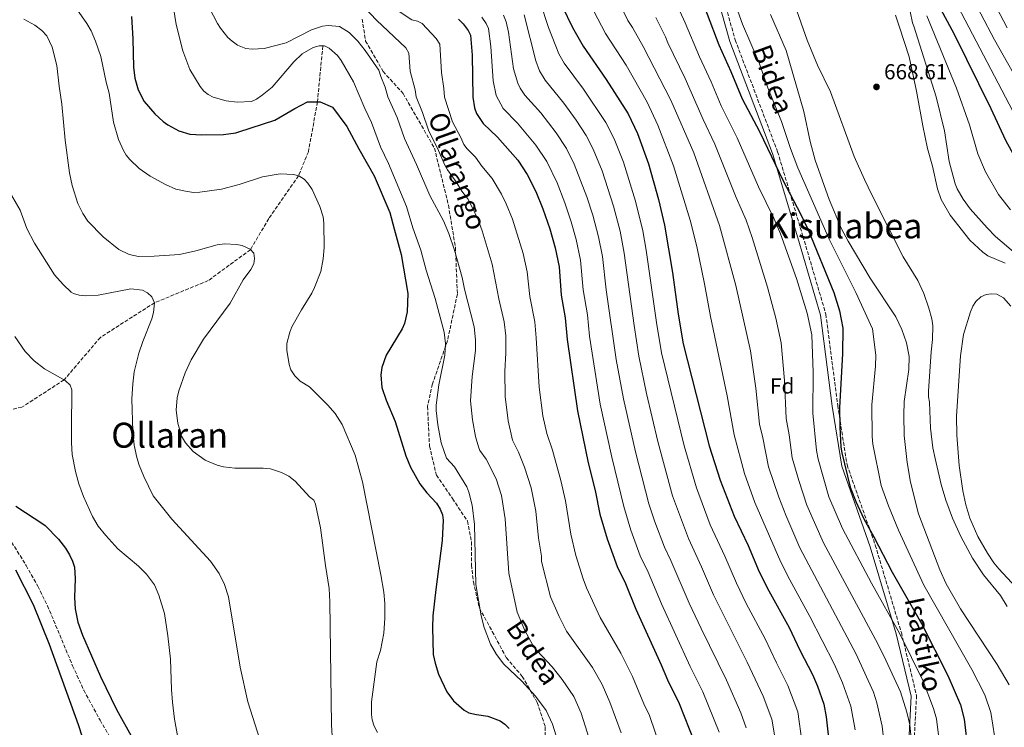
# Model space of a CAD drawing. Units: metres. Extents: x 606943 to 610389, y 4761655 to 4764022.
# Drawn here: x 607424 to 607878, y 4762335 to 4762661 of the extents above; entities that cross this region are included whole.
import ezdxf
from ezdxf.enums import TextEntityAlignment as Align

# ---------------------------------------------------------------- set-up
doc = ezdxf.new("R2010")
doc.units = ezdxf.units.M
doc.header["$MEASUREMENT"] = 0
doc.linetypes.add('DGN Style 3', pattern=[2.435891, 1.739922, -0.695969])
for name, color, linetype, lineweight in [('Barranco lineal', 142, 'DGN Style 3', 13), ('Camino', 7, 'DGN Style 3', 0), ('Cota de punto acotado terreno', 7, 'Continuous', 0), ('Curva de nivel directora', 30, 'Continuous', 30), ('Curva de nivel intermedia', 30, 'Continuous', 0), ('Etiqueta de zona arbolada', 92, 'Continuous', 0), ('Fuente-manantial-naciente', 7, 'Continuous', 0), ('Margen derecho', 7, 'Continuous', 0), ('Punto acotado terreno (símbolo)', 7, 'Continuous', 0), ('Senda', 7, 'DGN Style 3', 0), ('Texto de Área (paraje) menor', 7, 'Continuous', 0)]:
    doc.layers.add(name, color=color, linetype=linetype, lineweight=lineweight)
doc.styles.add('Style-Arial', font='arial.ttf')

# ---------------------------------------------------------------- blocks, each defined once
blk = doc.blocks.new('5PATER')
at = {"layer": 'Fuente-manantial-naciente', "linetype": 'Continuous', "lineweight": 0}
h = blk.add_hatch(color=51, dxfattribs=at)
edge = h.paths.add_edge_path()
edge.add_ellipse((0, 0), major_axis=(-0.11, -0.111), ratio=0.999422, start_angle=0, end_angle=360)

msp = doc.modelspace()

# ---------------------------------------------------------------- linework, layer by layer
at = {"layer": 'Barranco lineal', "color": 142, "linetype": 'DGN Style 3', "lineweight": 13}
for points in [[(607563.64, 4762648.82, 580), (607561.17, 4762623.05, 575), (607556.98, 4762600.05, 570.52), (607552.42, 4762589, 570), (607538.68, 4762569.23, 566.87), (607530.24, 4762554.9, 565), (607510.83, 4762540.66, 562.31), (607486.07, 4762530.46, 560), (607461.08, 4762514.48, 555.52), (607444.33, 4762494.87, 555), (607424.9, 4762482.32, 553.21), (607409.27, 4762478.76, 552.31), (607390.89, 4762472.37, 550.52), (607381.54, 4762471.08, 549.84)], [(607417.57, 4762424.2, 549.84), (607426.82, 4762409.34, 549.84), (607432.25, 4762399.74, 549.84), (607436.69, 4762390.78, 549.6), (607448.25, 4762363.11, 547.55), (607453.41, 4762351.76, 547.02), (607460.89, 4762338, 547), (607478.6, 4762307.79, 547)]]:
    msp.add_polyline3d(points, dxfattribs=at)
at = {"layer": 'Camino', "color": 7, "linetype": 'DGN Style 3', "lineweight": 0}
msp.add_polyline3d([(607735.62, 4762715.89, 654.46), (607753.75, 4762651.62, 652.84), (607773.32, 4762600.07, 652.02), (607784.98, 4762561.14, 648.69), (607795.57, 4762525.17, 647.79), (607801.04, 4762483.1, 649.68), (607805.34, 4762455.69, 650.33), (607818.36, 4762418.71, 649.44), (607830.38, 4762378.39, 645.41), (607837.39, 4762349.35, 642.84), (607835.17, 4762307.06, 639.77), (607821.57, 4762268.45, 634.96), (607809.25, 4762241.84, 629.38), (607801.78, 4762218.83, 624.94), (607801.43, 4762198.91, 623.32), (607803.93, 4762175.08, 621.4), (607811.79, 4762146.28, 619.1), (607839.36, 4762098.31, 619.12), (607851.42, 4762062.66, 614.58), (607858.73, 4762042.08, 611.97), (607870.33, 4761988.16, 602.66)], dxfattribs=at)
at = {"layer": 'Curva de nivel directora', "color": 30, "linetype": 'Continuous', "lineweight": 30, "flags": 128}
for points, elevation in [([(607914.75, 4762554.54), (607914.72, 4762554.58), (607910.64, 4762559.32), (607902.14, 4762567.94), (607896.86, 4762575.19), (607893.1, 4762579.25), (607889.7, 4762584.19), (607884.55, 4762594.38), (607878.53, 4762605.16), (607871.77, 4762619.88), (607854.88, 4762654.17), (607839.11, 4762683.59)], 650), ([(607735.4, 4762677.79), (607746.18, 4762649.28), (607751.81, 4762637.03), (607756.96, 4762624.42), (607764.93, 4762609.43), (607775.83, 4762586.57), (607783.94, 4762571.41), (607787.46, 4762564.12), (607799.19, 4762535.14), (607801.91, 4762526.75), (607803.38, 4762518.71), (607803.24, 4762506.81), (607801.81, 4762482.1), (607801.95, 4762473.29), (607802.51, 4762463.81), (607802.92, 4762461.3), (607806.84, 4762445.47), (607809.38, 4762438.82), (607813.04, 4762430.76), (607817.7, 4762422.59), (607826.19, 4762406.29)], 650), ([(607674.01, 4762667.22), (607678.7, 4762657.33), (607683.69, 4762648.69), (607694.35, 4762633.37), (607704.43, 4762617.46), (607708.71, 4762608.43), (607713.82, 4762594.4), (607718.43, 4762578.01), (607721.22, 4762566.13), (607724.91, 4762544.36), (607727.46, 4762525.16), (607729.77, 4762511.46), (607741.72, 4762464.54), (607746.89, 4762448.7), (607753.24, 4762432.01), (607759.76, 4762418.49), (607764.9, 4762406.37), (607769.21, 4762397.63), (607778.68, 4762380.72), (607783.59, 4762370.21), (607789.45, 4762359.05), (607791.77, 4762353.6), (607794.71, 4762345.33), (607795.67, 4762339.57), (607798.48, 4762314.42)], 625), ([(607475.46, 4762662.45), (607476.06, 4762652.04), (607476.34, 4762638.99), (607476.89, 4762633.91), (607478.42, 4762628.62), (607481.23, 4762623.2), (607486.2, 4762617.49), (607490.05, 4762613.93), (607492.1, 4762612.49), (607497.31, 4762609.73), (607502.35, 4762608.21)], 575), ([(607626.13, 4762661.12), (607628.28, 4762659.01), (607630.59, 4762655.94), (607631.76, 4762653.72), (607632.5, 4762644.62), (607632.74, 4762625.26), (607633.51, 4762620.28), (607634.46, 4762617.65), (607637.49, 4762613), (607644.15, 4762606.73), (607653.52, 4762596.15), (607657.93, 4762589.48), (607661.8, 4762581.78), (607665.1, 4762573.75), (607668.33, 4762564.48), (607670.78, 4762555.71), (607672.56, 4762546.93), (607673.5, 4762533.94), (607675.3, 4762523.49), (607676.31, 4762513.43), (607681.02, 4762480.53), (607685.97, 4762456.71), (607689.21, 4762443.86), (607691.42, 4762432.93), (607694.67, 4762421.57), (607699.34, 4762408.87), (607703.25, 4762401), (607707.99, 4762389.13), (607719.66, 4762363.45), (607722.49, 4762356.55), (607727.91, 4762345.66), (607734.78, 4762328.14)], 600), ([(607502.35, 4762608.21), (607507.89, 4762607.8), (607517.86, 4762608.01), (607523.48, 4762608.76), (607524.89, 4762609.27), (607541.48, 4762614.66), (607550.67, 4762619.96), (607556.55, 4762622.99), (607562.47, 4762623.07), (607568.05, 4762620.55), (607574.73, 4762611.75), (607580.23, 4762601.45), (607587.33, 4762588.96), (607594.57, 4762572.03), (607596.54, 4762564.51), (607599.69, 4762552.73), (607602.84, 4762534.66), (607602.52, 4762526.3), (607601.28, 4762520.81), (607600.21, 4762518.39), (607592.84, 4762506.27), (607590.84, 4762500.52), (607590.31, 4762497.14), (607590.85, 4762491.35), (607592.9, 4762485.54), (607596.98, 4762475.69), (607601.93, 4762459.92), (607604.07, 4762454.63), (607608.35, 4762446.9), (607611.58, 4762442.78), (607615.99, 4762438.1), (607617.79, 4762435.28), (607618.8, 4762432.65), (607619.13, 4762430.17), (607618.61, 4762420.77), (607615.71, 4762398.28), (607614.4, 4762386.14), (607614.18, 4762380.7), (607614.49, 4762368.29), (607615.36, 4762364.34), (607617.02, 4762359.26), (607620.81, 4762351.01), (607623.89, 4762346.94), (607626.27, 4762344.72), (607628.84, 4762342.6), (607631.03, 4762341.41), (607634.43, 4762340.54), (607639.73, 4762339.9), (607645.43, 4762337.63), (607647.5, 4762336.19), (607649.48, 4762334.16)], 575), ([(607422.14, 4762436.73), (607435.02, 4762428.19), (607435.59, 4762427.68), (607441.83, 4762421.4), (607445.01, 4762417.24), (607446.81, 4762414.23), (607448.23, 4762411.24), (607449.09, 4762408.53), (607449.49, 4762403.31), (607449.2, 4762394.56), (607449.47, 4762389.32), (607450.64, 4762383.14), (607452.75, 4762377.24), (607461.15, 4762358.19), (607468.56, 4762342.88), (607491.16, 4762302.41)], 550), ([(607454.27, 4762316.27), (607453.72, 4762324.24), (607452.76, 4762330.09), (607451.03, 4762335.84), (607437.65, 4762372.84), (607430.23, 4762391.1), (607422.15, 4762407.12)], 550), ([(607826.19, 4762406.29), (607839.73, 4762382.52), (607851.86, 4762358.66), (607857.6, 4762345.05), (607859.38, 4762338.51), (607861.1, 4762323.96), (607861.36, 4762318.49), (607859.24, 4762293.19), (607856.71, 4762276.18), (607856.27, 4762264.87), (607856.48, 4762247.61), (607857.25, 4762239.27), (607858.46, 4762232.38), (607864.18, 4762210.25)], 650)]:
    msp.add_lwpolyline(points, dxfattribs=dict(at, elevation=elevation))
at = {"layer": 'Curva de nivel intermedia', "color": 30, "linetype": 'Continuous', "lineweight": 0, "flags": 128}
for points, elevation in [([(607748.49, 4762683.03), (607757.15, 4762658.88), (607764.84, 4762640.98), (607768.84, 4762629.58), (607775.17, 4762613.99), (607779.34, 4762601.47)], 655), ([(607853.07, 4762673.8), (607883.48, 4762615.6), (607896.67, 4762592.41), (607901.29, 4762585.52), (607904.9, 4762581.49), (607909.8, 4762574.95), (607918.6, 4762565.87), (607922.82, 4762560.92), (607935.03, 4762544.23), (607946.2, 4762523.25), (607967.82, 4762476.41), (607971.1, 4762467.42), (607977.09, 4762455.93), (607982.34, 4762447.68), (607990.02, 4762437.32), (607997.95, 4762428.31), (608004.13, 4762420.67), (608009.3, 4762416.01), (608010.74, 4762413.96), (608013.55, 4762408.52), (608016.14, 4762404.87)], 645), ([(607887.98, 4762625.75), (607873.31, 4762651.69), (607860.7, 4762675.8)], 640), ([(607879.11, 4762657.24), (607869.28, 4762676.04)], 635), ([(607493.96, 4762671.36), (607496.01, 4762658.77), (607499.11, 4762646.6), (607502.35, 4762637.93), (607507.05, 4762630.17), (607508.83, 4762628.04), (607510.75, 4762626.44), (607513.05, 4762625.28), (607519.06, 4762623.47), (607524.21, 4762622.86), (607530.8, 4762623.23), (607533.08, 4762624.27), (607535.68, 4762626.06), (607540.21, 4762629.81), (607550.33, 4762641.47), (607554.14, 4762645.2), (607559.25, 4762648.04), (607561.88, 4762648.86), (607564.38, 4762648.8), (607566.58, 4762647.84), (607570.36, 4762644.37), (607572.12, 4762642.06), (607577.74, 4762632.23), (607582.96, 4762619.92), (607586.09, 4762613.46), (607590.21, 4762602.26), (607593.87, 4762594.64), (607602.18, 4762574.76), (607605.19, 4762564.9), (607608.81, 4762554.64), (607611.3, 4762545.41), (607615.38, 4762532.36), (607619.58, 4762516.86), (607620.13, 4762511.63), (607619.95, 4762506.26), (607617.07, 4762492.56), (607615.9, 4762483.27), (607615.91, 4762480.77), (607616.7, 4762474.08), (607618.15, 4762465.78), (607620.61, 4762458.78), (607624.28, 4762454.81), (607629.97, 4762445.59), (607630.93, 4762443.05), (607632.46, 4762437.12), (607633.61, 4762428.18), (607634.22, 4762400.51), (607636.68, 4762386.12), (607637.98, 4762380.78), (607641, 4762372.99), (607643.66, 4762368.3), (607647.14, 4762363.85), (607655.45, 4762355.93)], 580), ([(607663.91, 4762668.96), (607667.75, 4762657.4), (607672.5, 4762645.18), (607674.94, 4762640.86), (607683.83, 4762628.94), (607694.06, 4762613.55), (607697.92, 4762606), (607702.26, 4762595.18), (607707.87, 4762577.23), (607711.18, 4762563.54), (607712.77, 4762554.73), (607717.49, 4762521.36), (607719.86, 4762507.42), (607730.17, 4762464.42), (607735.91, 4762445.05), (607742.22, 4762428.04), (607749.01, 4762413.6), (607754.34, 4762401.1), (607758.83, 4762391.83), (607767.67, 4762375.44), (607772.82, 4762364.37), (607778.06, 4762354.05), (607782.73, 4762341.89), (607786.68, 4762313)], 620), ([(607699.68, 4762669.97), (607704.26, 4762660.54), (607706.48, 4762657.29), (607711.33, 4762648.63), (607724.11, 4762623.85), (607734.69, 4762599.51), (607746.6, 4762566.06), (607754.08, 4762538.34), (607760.78, 4762508.27), (607763.28, 4762491.06), (607765.01, 4762474.47), (607766.55, 4762468.19), (607769.14, 4762454.74), (607773.83, 4762440.81), (607777.1, 4762432.44), (607783.57, 4762417.51), (607809.56, 4762368.44), (607817.49, 4762350.85), (607819.06, 4762345.92), (607821.58, 4762335.18), (607823.6, 4762317.24)], 635), ([(607848.52, 4762322.55), (607846.6, 4762338.57), (607845.27, 4762343.39), (607840.43, 4762356), (607829.67, 4762377.82), (607816.69, 4762401.18), (607803.21, 4762426.34), (607796.99, 4762440.98), (607791.98, 4762458.36), (607791.19, 4762462.36), (607789.54, 4762479.56), (607789.74, 4762498.22), (607789.13, 4762515.67), (607787, 4762525.68), (607781.97, 4762541.62), (607774.61, 4762562.14), (607771.55, 4762569.45), (607764.56, 4762583.94), (607754.71, 4762606.42), (607747.31, 4762621.22), (607742.77, 4762632.21), (607737.3, 4762643.76), (607730.73, 4762659.55), (607724.85, 4762672.46)], 645), ([(607450.22, 4762665.72), (607454.89, 4762659.14), (607456.75, 4762655.8), (607458.82, 4762651.09), (607461.31, 4762644.02), (607463.7, 4762632.15)], 570), ([(607511.37, 4762666.26), (607515.09, 4762659.2), (607516.5, 4762657.09), (607519.79, 4762652.68), (607521.78, 4762650.95), (607524.33, 4762649.21), (607528.11, 4762647.65), (607531, 4762647.34), (607536.62, 4762647.61), (607546.76, 4762650.23), (607558.4, 4762656.25), (607563.43, 4762658.01), (607566.03, 4762658.3), (607571.38, 4762657.76), (607575.71, 4762654.97), (607579.8, 4762651.06), (607583.19, 4762646.78), (607589.51, 4762637.71), (607590.41, 4762634.72), (607592.34, 4762629.86), (607593.68, 4762625.31), (607597.85, 4762615.79), (607601.27, 4762606.11), (607606.89, 4762594.16), (607613.01, 4762579.88), (607619.21, 4762568.13), (607621.77, 4762562.31), (607624.32, 4762554.63), (607627.94, 4762542), (607628.99, 4762536.76), (607633.38, 4762519.28), (607634.05, 4762513.35), (607634.06, 4762508.35)], 585), ([(607582.85, 4762666.48), (607588.31, 4762660.67), (607601.87, 4762647.99), (607603.35, 4762645.43), (607603.95, 4762637.14), (607606.19, 4762628.63), (607606.7, 4762625.29), (607609.6, 4762618.13), (607612.33, 4762609.95), (607617.02, 4762600.6)], 590), ([(607597.46, 4762665.69), (607604.62, 4762660.91), (607607.21, 4762660.23), (607609.51, 4762659.24), (607615.96, 4762652.33), (607617.55, 4762649.58), (607618.3, 4762636.51), (607619.44, 4762629.13), (607619.72, 4762625.28), (607623.39, 4762613.8), (607627.31, 4762606.68), (607628.67, 4762603.44), (607630.15, 4762601.43), (607634.02, 4762597.54), (607636.89, 4762593.46), (607641.64, 4762587.74), (607646, 4762580.48), (607648.19, 4762575.98), (607651.03, 4762568.97), (607655.97, 4762553.11), (607657.8, 4762544.76)], 595), ([(607688.65, 4762664.78), (607694.03, 4762654.51), (607703.45, 4762639.92), (607713.2, 4762622.91), (607718.09, 4762612.3), (607725.3, 4762593.48), (607733.08, 4762568.45), (607736.06, 4762556.3), (607739.65, 4762539.16), (607742.32, 4762524.08), (607750.04, 4762487.49), (607753.26, 4762469.48), (607758.01, 4762451.72), (607762.83, 4762438.28), (607774.78, 4762410.82), (607778.91, 4762402.62), (607788.18, 4762385.83), (607799.51, 4762363.74), (607803.19, 4762355.28), (607807.04, 4762344.43), (607809.06, 4762333.49)], 630), ([(607781.2, 4762667.69), (607786.93, 4762651.47), (607791.67, 4762639.95), (607797.65, 4762627.74), (607808.63, 4762597.92)], 665), ([(607916.38, 4762516.81), (607911.88, 4762524.43), (607906.87, 4762531.27), (607899.32, 4762539.73), (607890.91, 4762547.25), (607884.1, 4762552.15), (607873.79, 4762561), (607869.9, 4762564.9), (607862.06, 4762573.78), (607858.95, 4762578.21), (607856.18, 4762582.9), (607855.17, 4762585.33), (607852.48, 4762595.61), (607850.27, 4762609.72), (607846.45, 4762625.38), (607836.19, 4762657.89), (607835.54, 4762659.46), (607834.44, 4762664.77)], 660), ([(607544.59, 4762452.25), (607539.44, 4762453.8), (607536.2, 4762454.2), (607522.99, 4762454.2), (607517.86, 4762454.85), (607514.91, 4762455.54), (607509.32, 4762457.88), (607503.79, 4762461.81), (607500.26, 4762465.92), (607498.51, 4762468.95), (607496.8, 4762474.99), (607496.08, 4762480.97), (607496.48, 4762486.56), (607497.17, 4762489.79), (607500.15, 4762498.05), (607502.94, 4762504.12), (607508.61, 4762513.71), (607520.87, 4762530.29), (607526.89, 4762540.96), (607530.48, 4762545.81), (607531.77, 4762548.37), (607532.2, 4762550.83), (607531.83, 4762553.26), (607530.09, 4762555.06), (607526.48, 4762556.75), (607523.89, 4762557.35), (607518.47, 4762557.55), (607514.89, 4762557.07), (607505.11, 4762554.37), (607497.54, 4762552.71), (607485.83, 4762551.86), (607478.62, 4762551.8), (607474.3, 4762552.74), (607469.65, 4762555.03), (607462.39, 4762560.8), (607455.35, 4762568.04), (607453, 4762571.53), (607450.7, 4762576.2), (607447.98, 4762584.45), (607446.79, 4762590.26), (607444.81, 4762605.33), (607443.27, 4762622.03), (607442, 4762630.23), (607441.03, 4762639.8), (607438.84, 4762648.24), (607436.42, 4762653.49), (607434.05, 4762655.95), (607430.88, 4762658.44), (607425.76, 4762661.13)], 565), ([(607746.43, 4762332.52), (607738.83, 4762351.02), (607733, 4762362.69), (607719.79, 4762391.67), (607713.68, 4762406.3), (607709.99, 4762413.79), (607705.67, 4762425.52), (607702.36, 4762436.56), (607696.87, 4762459.25), (607691.56, 4762483.72), (607686.67, 4762515.01), (607685.6, 4762524.82), (607683.74, 4762536.44), (607682.46, 4762550.04), (607680.47, 4762559.53), (607678.21, 4762567.67), (607675.22, 4762576.53), (607671.69, 4762585.71), (607666.96, 4762595.5), (607661.87, 4762603.14), (607653.33, 4762613.29), (607646.72, 4762620.05), (607643.54, 4762625.96), (607642.15, 4762632.68), (607641.09, 4762648.52), (607640.04, 4762656.9), (607638.94, 4762659.14), (607636.93, 4762662.07)], 605), ([(607758.8, 4762334.5), (607756.35, 4762341.38), (607749.76, 4762356.38), (607738.07, 4762380.24), (607732.61, 4762391.93), (607724.12, 4762411.6), (607721.1, 4762417.79), (607716.68, 4762429.48), (607713.98, 4762437.78), (607707.77, 4762461.78), (607702.25, 4762486.19), (607698.89, 4762504.23), (607694.3, 4762536.37), (607692.54, 4762551.7), (607690.73, 4762560.85), (607688.1, 4762570.86), (607685.35, 4762579.3), (607679.59, 4762594.38), (607676, 4762601.52), (607671.19, 4762608.84), (607664.12, 4762617.93), (607656.81, 4762626.07), (607654.64, 4762629.38), (607653.58, 4762631.64), (607651.61, 4762638.26), (607649.25, 4762655.17), (607648.2, 4762660), (607646.93, 4762663.02)], 610), ([(607656.52, 4762663.19), (607661.81, 4762641.91), (607663.61, 4762637.32), (607666.15, 4762633.01), (607674.74, 4762622.45), (607680.5, 4762614.53), (607685.03, 4762607.53), (607688.21, 4762601.31), (607692.38, 4762591.25), (607697.73, 4762574.93), (607700.7, 4762563.42), (607702.63, 4762553.36), (607707.12, 4762520.02), (607709.38, 4762505.83), (607712.93, 4762488.66), (607718.15, 4762466.48), (607724.94, 4762441.42), (607732.18, 4762421.78), (607738.27, 4762408.71), (607743.79, 4762395.84), (607759.24, 4762364.78), (607766.66, 4762349.04), (607770.74, 4762338.45), (607774.76, 4762314.07)], 615), ([(607717.22, 4762661.9), (607721.63, 4762653.01), (607722.69, 4762650.2), (607730.73, 4762633.82), (607739.04, 4762614.84), (607744.41, 4762603.59), (607754.22, 4762578.99), (607758.77, 4762568.5), (607761.67, 4762560.48), (607768.69, 4762537.61), (607772.48, 4762523.35), (607774.95, 4762511.97), (607776.52, 4762494.64), (607777.28, 4762477.01), (607778.65, 4762469.54), (607780.04, 4762458.92), (607783.06, 4762448.54), (607786.88, 4762437.19), (607794.51, 4762419.69), (607819.62, 4762373.13), (607823.26, 4762365.6), (607830, 4762351.04), (607832.95, 4762341.74), (607834.24, 4762335.83), (607836.21, 4762316.86)], 640), ([(607770.06, 4762663.35), (607777.25, 4762646.75), (607785.41, 4762618.54), (607788.37, 4762604.79)], 660), ([(607878.29, 4762548.64), (607870.29, 4762552.08), (607867.97, 4762553.72), (607861.93, 4762559.27), (607852.84, 4762570.74), (607848.76, 4762578.07), (607847.03, 4762583), (607844.77, 4762593.38), (607842.48, 4762601.56), (607840.25, 4762612), (607837.42, 4762627.93), (607833.95, 4762643.75), (607829.6, 4762657.44), (607827.76, 4762662.95)], 665), ([(607855.8, 4762629.36), (607842.1, 4762662.65)], 655), ([(607463.7, 4762632.15), (607465.04, 4762627.09), (607467.17, 4762613.74), (607469.43, 4762605.76), (607471.72, 4762600.56), (607473.03, 4762598.43), (607474.71, 4762596.49), (607479.02, 4762592.29), (607484.03, 4762588.85), (607491.14, 4762584.96), (607495.8, 4762582.84), (607501.11, 4762581.65), (607504.08, 4762581.32), (607506.88, 4762581.45), (607516.84, 4762582.79), (607525.03, 4762584.95), (607535.84, 4762588.46), (607543.89, 4762589.88), (607550.06, 4762589.52), (607552.56, 4762588.97), (607555.07, 4762587.38), (607556.76, 4762585.54), (607558.65, 4762582.59), (607562.27, 4762574.86), (607563.8, 4762570.04), (607564.13, 4762567.11), (607564.27, 4762555.96), (607563.75, 4762550.67), (607562.65, 4762544.79), (607559.77, 4762537.5), (607558.52, 4762534.91), (607553.78, 4762527.22), (607549.36, 4762519.3), (607548.35, 4762516.94), (607546.98, 4762511.63), (607546.99, 4762508.64), (607548.08, 4762501.91), (607548.85, 4762499.54), (607550.78, 4762496.69), (607553.16, 4762494.35), (607557.45, 4762491.61), (607565.92, 4762483.21), (607569.29, 4762479.39), (607572.55, 4762474.37), (607578.49, 4762460.18), (607581.92, 4762447.91), (607590.38, 4762405.03), (607591.8, 4762396.98), (607592.28, 4762391.85), (607592.29, 4762384.95), (607591.75, 4762378.05), (607590.25, 4762370.17), (607588.54, 4762364.95), (607586.13, 4762346.44), (607586.06, 4762340.57), (607586.42, 4762338.1), (607587.33, 4762335.27), (607588.8, 4762332.39)], 570), ([(607880.69, 4762573.23), (607875.21, 4762580.27), (607869.14, 4762590.82), (607865.72, 4762599.13), (607861.81, 4762612.43), (607855.8, 4762629.36)], 655), ([(607779.34, 4762601.47), (607782.64, 4762592.64), (607797.08, 4762559.69), (607809.37, 4762535.18), (607817.03, 4762518.44), (607818.58, 4762506.2), (607818.44, 4762501.21), (607816.74, 4762483.37), (607816.99, 4762468.74), (607817.26, 4762465.26), (607821.01, 4762446.21), (607824.45, 4762436.79), (607829.05, 4762425.56), (607840.68, 4762400.21), (607862.87, 4762361.34), (607868.85, 4762349.68), (607871.67, 4762341.51), (607874.31, 4762324.98)], 655), ([(607788.37, 4762604.79), (607790.68, 4762596.16), (607797.06, 4762578.05), (607802.81, 4762564.48), (607805.89, 4762558.75), (607816.01, 4762541.76), (607827.82, 4762524.01), (607830.68, 4762518.17), (607832.82, 4762511.89), (607833.92, 4762505.6), (607833.85, 4762499.73), (607831.69, 4762484.88), (607831.48, 4762478.57), (607831.74, 4762469.19), (607833.14, 4762456.74)], 660), ([(607617.02, 4762600.6), (607619.84, 4762593.88), (607621.05, 4762591.7), (607625.09, 4762586.22), (607627.71, 4762581.86), (607630.46, 4762578.3), (607632.39, 4762574.83), (607635.22, 4762568.65), (607637.09, 4762563.54), (607641.79, 4762548.18), (607644.72, 4762532.19), (607647.18, 4762521.7), (607647.95, 4762515.2), (607648.08, 4762507.35), (607647.57, 4762498.74), (607647.7, 4762487.21), (607649.08, 4762476.07), (607651.15, 4762467.11), (607653.92, 4762461.55), (607656.65, 4762454.65), (607659.7, 4762445.04), (607661.81, 4762434.32), (607663.02, 4762421.85), (607664.39, 4762413.63), (607664.43, 4762411.12), (607668.65, 4762394.83), (607672.59, 4762385.83), (607676.01, 4762378.96), (607687.95, 4762362.27), (607692.51, 4762354.41), (607696.04, 4762346.35), (607701.26, 4762332.2)], 590), ([(607808.63, 4762597.92), (607813.46, 4762587.26), (607816.78, 4762580.11), (607831.29, 4762551.64), (607837.99, 4762540.63), (607840.68, 4762534.64), (607843.11, 4762527.92), (607844.5, 4762522.95), (607844.98, 4762519.73), (607844.76, 4762513.42), (607844.11, 4762507.85), (607842.86, 4762489.63), (607842.9, 4762486.99), (607843.36, 4762484.53), (607843.81, 4762472.62), (607844.95, 4762463.54), (607845.93, 4762458.61), (607848.78, 4762446.62), (607850.83, 4762439.41), (607853.99, 4762431.08), (607857.86, 4762422.66), (607863.2, 4762412.72), (607868.27, 4762405.02), (607876.03, 4762395.42), (607879.18, 4762390.33)], 665), ([(607418.33, 4762582.96), (607424.1, 4762573.08), (607427.17, 4762564.69), (607430.62, 4762557.84), (607439.97, 4762543.29), (607443.93, 4762538.78), (607447.62, 4762535.34), (607448.67, 4762534.73), (607451.32, 4762533.99), (607454.36, 4762533.63), (607460.03, 4762533.9), (607475.15, 4762536.83), (607480.44, 4762536.21), (607482.81, 4762534.97), (607484.78, 4762533.23)], 560), ([(607657.8, 4762544.76), (607659.07, 4762533.32), (607661.34, 4762521.65), (607662.05, 4762514.3), (607663.39, 4762491.49), (607665.05, 4762478.3), (607666.89, 4762470.15), (607669.47, 4762462.53), (607673.44, 4762448.45), (607675.55, 4762439.09), (607678.06, 4762423.74), (607680.31, 4762413.93), (607683.67, 4762403.18), (607685.28, 4762399), (607691.48, 4762385.33), (607701.07, 4762368.87), (607706.47, 4762358.12), (607711.67, 4762345.52), (607714.22, 4762340.12), (607719.89, 4762323.37)], 595), ([(607484.78, 4762533.23), (607486.09, 4762530.41), (607485.54, 4762526), (607484.72, 4762523.06), (607480.62, 4762512.56), (607478.87, 4762507.21), (607476.71, 4762498.51), (607475.98, 4762493.08), (607475.59, 4762486.21), (607475.98, 4762471.02), (607476.65, 4762464.76), (607477.92, 4762459.13), (607479.01, 4762455.5), (607481.08, 4762450.37), (607485.45, 4762441.4), (607494.03, 4762430.59), (607511.78, 4762411.35), (607515.83, 4762405.6), (607518.34, 4762400.54), (607520.17, 4762394.89), (607525.56, 4762362.36), (607529.09, 4762346.49), (607542.48, 4762304.5)], 560), ([(607871.93, 4762534.5), (607869.45, 4762534.21), (607867.04, 4762533.1), (607864.77, 4762531.03), (607863.41, 4762528.86), (607862.34, 4762526.31), (607859.1, 4762515.78), (607857.72, 4762505.95), (607855.83, 4762478.2), (607855.93, 4762469.35), (607856.97, 4762455.34), (607858.7, 4762443.66), (607860.05, 4762437.23), (607861.99, 4762431.09), (607865.71, 4762422.72), (607870.11, 4762414.95), (607873.04, 4762410.58), (607875.29, 4762407.78), (607885.2, 4762397.15)], 670), ([(607880.81, 4762528.84), (607877.46, 4762532.74), (607874.48, 4762534.33), (607871.93, 4762534.5)], 670), ([(607421.65, 4762514.94), (607426.46, 4762508.01), (607430.58, 4762503.58), (607435.33, 4762500), (607444.8, 4762494.61), (607447.17, 4762492.37), (607447.92, 4762490.33), (607447.71, 4762472.57), (607447.78, 4762465.79), (607448.08, 4762460.54), (607449.58, 4762452.59), (607451.16, 4762446.89), (607453.27, 4762441.12), (607457.5, 4762431.84), (607460.09, 4762427.51), (607463.57, 4762423.1), (607469.12, 4762416.96), (607478.62, 4762408.94), (607482.27, 4762405.34), (607486.02, 4762400.36), (607488.07, 4762395.63), (607490.65, 4762387.13), (607492.19, 4762376.9)], 555), ([(607634.06, 4762508.35), (607632.46, 4762496.37), (607631.8, 4762485.24), (607632.66, 4762476.5), (607634, 4762468.85), (607635.36, 4762464.05), (607636.09, 4762462.38), (607639.02, 4762458.33), (607643.54, 4762449.29), (607645.97, 4762441.63), (607647.76, 4762430.88), (607649.33, 4762405.77), (607653.31, 4762387.8), (607656.79, 4762379.41), (607660.54, 4762372.59), (607662.35, 4762370.17), (607669.36, 4762362.53), (607674.01, 4762356.7), (607679.32, 4762348.92), (607682.81, 4762341.26), (607688.14, 4762324.22)], 585), ([(607833.14, 4762456.74), (607834.62, 4762447.66), (607838.36, 4762433.1), (607848.08, 4762407.34), (607851.02, 4762400.88), (607857.69, 4762389.26), (607874.6, 4762363.59), (607880.1, 4762354.31)], 660), ([(607568.55, 4762320.36), (607567.62, 4762335.91), (607566.91, 4762392.53), (607566.54, 4762398.68), (607564.79, 4762409.37), (607562.62, 4762426.71), (607560.32, 4762437.63), (607559.5, 4762439.47), (607557.5, 4762440.97), (607550.95, 4762448.22), (607547.99, 4762450.53), (607544.59, 4762452.25)], 565), ([(607492.19, 4762376.9), (607493.33, 4762366.11), (607493.85, 4762352.14), (607494.36, 4762346.36), (607495.3, 4762338.44), (607496.73, 4762330.07)], 555), ([(607655.45, 4762355.93), (607661.7, 4762349.07), (607666.68, 4762342.45), (607669.59, 4762336.16), (607672.03, 4762328.38)], 580)]:
    msp.add_lwpolyline(points, dxfattribs=dict(at, elevation=elevation))
at = {"layer": 'Margen derecho', "color": 7, "linetype": 'Continuous', "lineweight": 0}
msp.add_polyline3d([(607733.21, 4762715.23, 653.62), (607751.37, 4762650.84, 651.94), (607770.95, 4762599.27, 650.79), (607782.58, 4762560.43, 647.71), (607793.11, 4762524.65, 646.95), (607798.56, 4762482.75, 648.67), (607802.91, 4762455.08, 649.33), (607815.98, 4762417.94, 648.31), (607827.97, 4762377.74, 644.31), (607834.87, 4762349.12, 641.78), (607832.69, 4762307.55, 638.78), (607819.25, 4762269.4, 633.95), (607806.92, 4762242.75, 628.4), (607799.29, 4762219.24, 623.79), (607798.93, 4762198.8, 622.19), (607801.47, 4762174.61, 620.29), (607809.46, 4762145.31, 617.93), (607837.07, 4762097.28, 618), (607849.06, 4762061.84, 613.46), (607856.32, 4762041.4, 610.87), (607867.91, 4761987.51, 601.52)], dxfattribs=at)
at = {"layer": 'Senda', "color": 7, "linetype": 'DGN Style 3', "lineweight": 0}
msp.add_polyline3d([(607581.75, 4762661.23, 588.32), (607583.36, 4762651.09, 586.11), (607591.41, 4762637.07, 585.6), (607600.62, 4762626.93, 587.76), (607615.11, 4762601.7, 589.49), (607621.55, 4762575.39, 586.96), (607624.77, 4762555.98, 585.28), (607625.69, 4762534.41, 583.67), (607621.09, 4762512.84, 580.38), (607614.19, 4762493, 579.46), (607611.89, 4762482.64, 579.03), (607612.81, 4762464.34, 578.38), (607616.03, 4762450.96, 577.46), (607623.39, 4762440.17, 577.41), (607630.29, 4762429.82, 578.91), (607632.13, 4762420.32, 579.45), (607632.13, 4762409.54, 579.37), (607633.05, 4762401.77, 579.63), (607635.81, 4762389.69, 579.93), (607641.79, 4762378.9, 580.84), (607648.23, 4762366.82, 580.84), (607655.6, 4762358.19, 580.57), (607662.5, 4762346.1, 579.69), (607666.18, 4762334.88, 579.04), (607666.18, 4762322.8, 578.36)], dxfattribs=at)

# ---------------------------------------------------------------- block references
at = {"layer": 'Punto acotado terreno (símbolo)', "color": 7, "linetype": 'Continuous', "lineweight": 0, "xscale": 10, "yscale": 10, "zscale": 10}
msp.add_blockref('5PATER', (607818.92, 4762629.93, 668.61), dxfattribs=at)

# ---------------------------------------------------------------- texts
at = {"color": 7, "linetype": 'Continuous', "lineweight": 0, "style": 'Style-Arial'}
for s, rotation, p in [('Bidea', 290.0228, (607766.91, 4762631.94, 654.65)), ('Ollarango', 289.6895, (607621.51, 4762589.66, 590.32)), ('Isastiko', 281.6694, (607836.3, 4762372.04, 648.39)), ('Bidea', 303.9282, (607656.9, 4762366.82, 582.99))]:
    msp.add_text(s, height=9, rotation=rotation, dxfattribs=at).set_placement(p, align=Align.CENTER)
at = {"layer": 'Cota de punto acotado terreno', "color": 7, "linetype": 'Continuous', "lineweight": 0, "style": 'Style-Arial'}
msp.add_text('668.61', height=7, dxfattribs=at).set_placement((607822.42, 4762633.43, 668.61))
at = {"layer": 'Etiqueta de zona arbolada', "color": 92, "linetype": 'Continuous', "lineweight": 0, "style": 'Style-Arial'}
msp.add_text('Fd', height=7, dxfattribs=at).set_placement((607775.45, 4762492.06, 639.04), align=Align.MIDDLE_CENTER)
at = {"layer": 'Texto de Área (paraje) menor', "color": 7, "linetype": 'Continuous', "lineweight": 0, "style": 'Style-Arial'}
for s, p in [('Kisulabea', (607804.18, 4762565.85, 650.29)), ('Ollaran', (607493.01, 4762469.37, 560.66))]:
    msp.add_text(s, height=11.5, dxfattribs=at).set_placement(p, align=Align.MIDDLE_CENTER)

doc.saveas('drawing.dxf')
